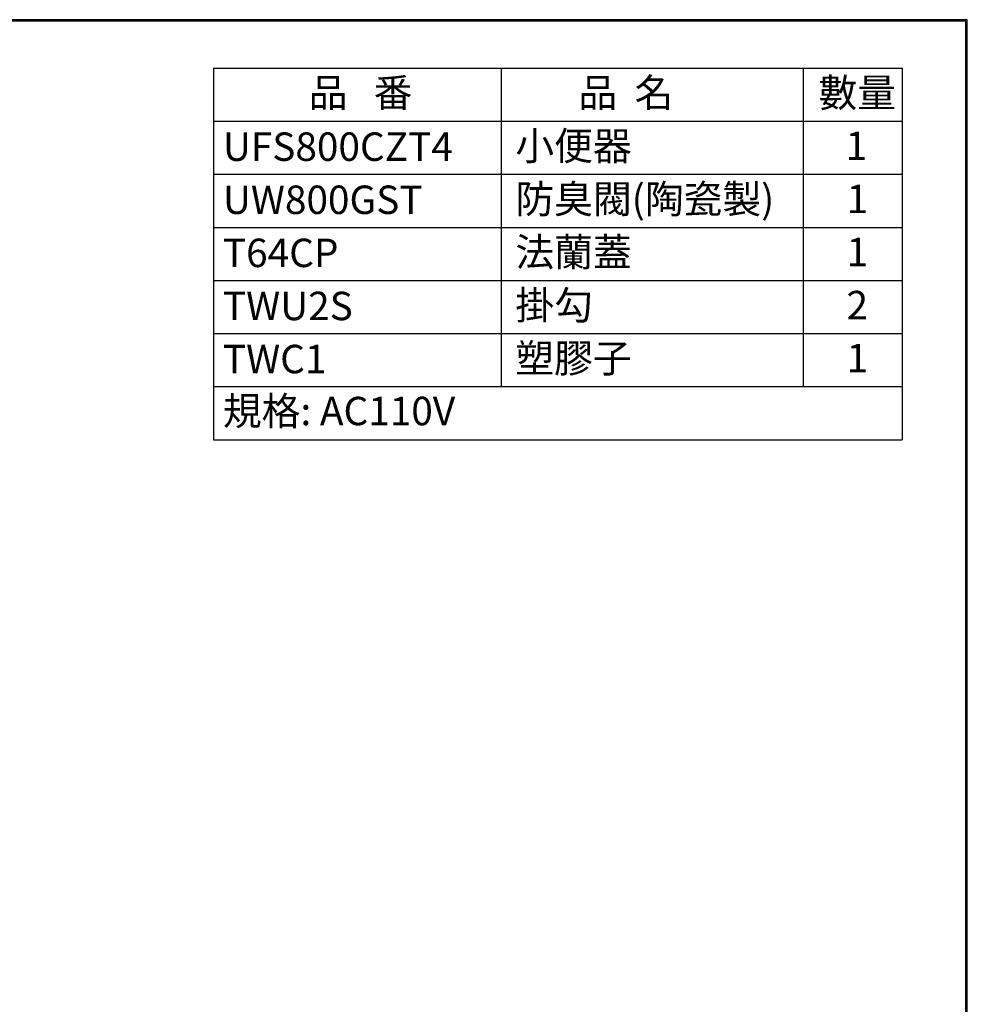
# Model space of a CAD drawing. Units: millimetres. Extents: x 2460 to 4460, y -6046 to -3176.
# Drawn here: x 3460 to 4460, y -4214 to -3176 of the extents above; entities that cross this region are included whole.
import ezdxf

# ---------------------------------------------------------------- set-up
doc = ezdxf.new("R2010")
doc.units = ezdxf.units.MM
doc.layers.add('繪圖線', color=7, linetype='Continuous')
doc.styles.get("Standard").update_dxf_attribs({"font": 'msjh.ttf', "height": 30})

msp = doc.modelspace()

# ---------------------------------------------------------------- linework, layer by layer
at = {"color": 7}
for p, q in [((3664.47, -3226.63), (4391.05, -3226.63)), ((3664.47, -3226.63), (4391.05, -3226.63)), ((3664.47, -3226.63), (3664.47, -3282.63)), ((3968.09, -3226.63), (3968.09, -3282.63)), ((4286.81, -3226.63), (4286.81, -3562.63)), ((4391.05, -3226.63), (4391.05, -3618.63)), ((3664.47, -3282.63), (4391.05, -3282.63)), ((3664.47, -3282.63), (4391.05, -3282.63)), ((3664.47, -3282.63), (3664.47, -3338.63)), ((3968.09, -3282.63), (3968.09, -3338.63)), ((3664.47, -3338.63), (4391.05, -3338.63)), ((3664.47, -3338.63), (4391.05, -3338.63)), ((3664.47, -3338.63), (3664.47, -3394.63)), ((3968.09, -3338.63), (3968.09, -3394.63)), ((3664.47, -3394.63), (4391.05, -3394.63)), ((3664.47, -3394.63), (4391.05, -3394.63)), ((3664.47, -3394.63), (3664.47, -3450.63)), ((3968.09, -3394.63), (3968.09, -3562.63)), ((3664.47, -3450.63), (4391.05, -3450.63)), ((3664.47, -3450.63), (4391.05, -3450.63)), ((3664.47, -3450.63), (3664.47, -3618.63)), ((3664.47, -3506.63), (4391.05, -3506.63)), ((3664.47, -3562.63), (4391.05, -3562.63)), ((3664.47, -3618.63), (4391.05, -3618.63))]:
    msp.add_line(p, q, dxfattribs=at)
at = {"layer": '繪圖線', "lineweight": 30}
msp.add_lwpolyline([(2459.98, -6045.57), (4459.94, -6045.57), (4459.94, -3175.54), (2459.98, -3175.54)], close=True, dxfattribs=at)
at = {"layer": '繪圖線', "color": 0}
msp.add_lwpolyline([(4458.44, -5716.62), (4458.44, -3177.04), (2461.47, -3177.04), (2461.47, -5716.62)], close=True, dxfattribs=at)

# ---------------------------------------------------------------- texts
at = {"layer": '繪圖線', "lineweight": 0, "char_height": 30, "attachment_point": 1}
for s, width, insert in [('品   番', 126.0903, (3765.04, -3237.6)), ('品  名', 128.0592, (4049.55, -3237.6)), ('數量', 82.1401, (4302.94, -3237.6)), ('小便器', 191.0657, (3982.99, -3293.67)), ('UFS800CZT4', 191.0657, (3674.39, -3294.48)), ('1', 40.4408, (4331.49, -3293.6)), ('UW800GST', 191.0657, (3674.39, -3350.48)), ('防臭閥(陶瓷製)', 283.6065, (3982.99, -3349.67)), ('1', 30, (4332.48, -3349.6)), ('T64CP', 191.0657, (3674.39, -3406.48)), ('法蘭蓋', 191.0657, (3982.99, -3405.67)), ('1', 30.596, (4332.48, -3405.6)), ('掛勾', 191.0657, (3982.99, -3461.67)), ('TWU2S', 191.0657, (3674.39, -3462.48)), ('2', 30.596, (4332.48, -3461.6)), ('TWC1', 191.0657, (3674.39, -3518.48)), ('塑膠子', 191.0657, (3982.99, -3517.67)), ('1', 30.596, (4332.48, -3517.6)), ('規格: AC110V', 265.8859, (3674.39, -3573.32))]:
    msp.add_mtext_dynamic_manual_height_columns(s, width=width, gutter_width=150, heights=[0], dxfattribs=dict(at, insert=insert))

doc.saveas('drawing.dxf')
